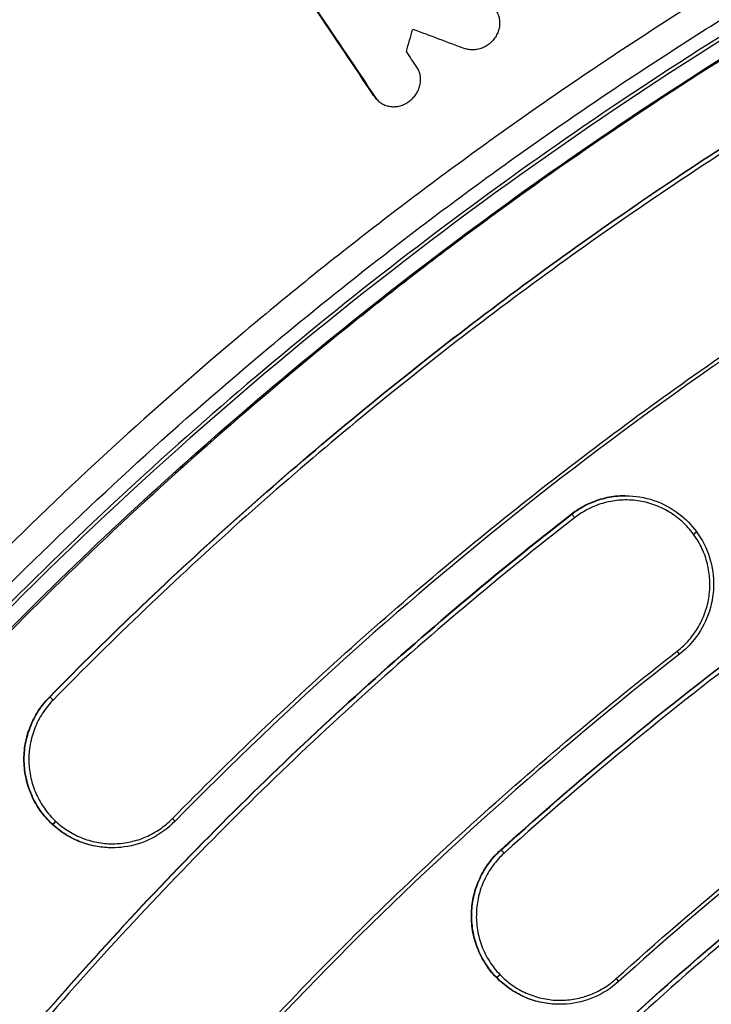
# Model space of a CAD drawing. Units: millimetres. Extents: x -2859 to 2783, y -2821 to 2821.
# Drawn here: x -378 to -294, y 302 to 421 of the extents above; entities that cross this region are included whole.
import ezdxf

# ---------------------------------------------------------------- set-up
doc = ezdxf.new("R2010")
doc.units = ezdxf.units.MM
doc.header["$LTSCALE"] = 20
doc.linetypes.add('HIDDEN', pattern=[9.525, 6.35, -3.175])
for name, color, linetype in [('2d', 230, 'Continuous'), ('EN-Free_Space_Hatch', 10, 'Continuous'), ('EN-SafetyZone', 93, 'HIDDEN')]:
    doc.layers.add(name, color=color, linetype=linetype)

msp = doc.modelspace()

# ---------------------------------------------------------------- hatches: boundary and pattern name
at = {"layer": 'EN-Free_Space_Hatch'}
h = msp.add_hatch(dxfattribs=at)
h.set_pattern_fill('ANSI31', color=256, scale=100)
h.paths.add_polyline_path([(-2858.71, -0.23, 1), (2783.32, -0.23, 1)])
h.paths.add_polyline_path([(582.93, 0.37, -1), (-651, 0.37, -1)], flags=16)

# ---------------------------------------------------------------- linework, layer by layer
at = {"layer": '2d'}
for p, q in [((-334.63, 411.86), (-334.84, 412.08)), ((-334.43, 411.59), (-334.63, 411.82)), ((-310.81, 361.24), (-310.77, 361.24)), ((-295.62, 359.13), (-295.61, 359.11)), ((-374.21, 339.05), (-374.17, 339.05)), ((-373.87, 323.61), (-373.83, 323.61)), ((-373.86, 323.6), (-373.82, 323.6)), ((-366.63, 320.76), (-366.61, 320.76)), ((-319.41, 320.49), (-319.36, 320.49)), ((-319.96, 305.04), (-319.91, 305.04)), ((-319.94, 305.03), (-319.9, 305.03))]:
    msp.add_line(p, q, dxfattribs=at)
for centre, major_axis, ratio, start_param, end_param in [((-31.85, 0.37), (0, 617.02), 0.996196, 0.318853, 1.765993), ((-28.91, 0.37), (0, 564.25), 0.996196, 0.324105, 1.760741), ((-310.46, 360.84), (-0.307, 0.395), 0.068888, 4.627742, 6.229621), ((-296.03, 358.83), (0.404, 0.295), 0.082742, -1.500321, 0), ((-298, 344.64), (-0.307, 0.395), 0.068918, 3.141593, 4.627522), ((-373.81, 338.7), (-0.357, 0.35), 0.061165, 4.618823, 6.220962), ((-319.55, 305.39), (0.36, 0.347), 0.0922, 3.204464, 4.774989), ((-319.54, 305.37), (0.36, 0.347), 0.0922, 3.204464, 4.774989)]:
    msp.add_ellipse(centre, major_axis=major_axis, ratio=ratio, start_param=start_param, end_param=end_param, dxfattribs=at)
at = {"layer": '2d', "extrusion": (0, 0, -1)}
for centre, major_axis, ratio, start_param, end_param in [((-296.02, 358.81), (0.404, 0.295), 0.082742, 0, 1.500321), ((-373.49, 323.98), (0.34, 0.366), 0.095029, 1.511829, 3.082221), ((-373.48, 323.97), (0.34, 0.366), 0.095029, 1.51183, 3.082221), ((-359.33, 324.31), (-0.357, 0.35), 0.061145, 1.663989, 3.141593), ((-319.03, 320.12), (-0.335, 0.371), 0.064889, 0.058494, 1.660641), ((-305.42, 304.89), (-0.335, 0.371), 0.064933, 1.661451, 3.141593)]:
    msp.add_ellipse(centre, major_axis=major_axis, ratio=ratio, start_param=start_param, end_param=end_param, dxfattribs=at)
at = {"layer": '2d'}
for points, knots in [([(-565.73, 311.87), (-553.94, 332.13), (-540.97, 351.75), (-512.83, 389.5), (-497.58, 407.68), (-465.16, 442.09), (-447.94, 458.38), (-411.81, 488.83), (-392.84, 503.04), (-353.46, 529.13), (-332.99, 541.05), (-290.89, 562.43), (-269.2, 571.92), (-241.22, 582.28), (-235.34, 584.35), (-229.44, 586.34)], [0, 0, 0, 0, 7.039955, 7.039955, 14.144146, 14.144146, 21.246964, 21.246964, 28.350696, 28.350696, 35.454595, 35.454595, 42.5577, 42.5577, 44.434213, 44.434213, 44.434213, 44.434213]), ([(-565.66, 311.87), (-556.3, 327.96), (-546.28, 343.53), (-524.94, 373.63), (-513.62, 388.17), (-489.69, 416.22), (-477.08, 429.74), (-460.49, 445.98), (-457.13, 449.19), (-450.35, 455.54), (-443.49, 461.81), (-436.5, 467.93), (-429.43, 473.96), (-425.86, 476.94), (-415.07, 485.75), (-407.74, 491.46), (-396.56, 499.77), (-392.8, 502.5), (-385.22, 507.86), (-381.41, 510.5), (-362.24, 523.44), (-346.52, 533.05), (-314.34, 550.8), (-297.88, 558.94), (-264.2, 573.76), (-246.99, 580.43), (-229.39, 586.34)], [0, 0, 0, 0, 0.0553507, 0.0553507, 0.1107014, 0.1107014, 0.1660522, 0.1660522, 0.1798899, 0.1798899, 0.1937275, 0.2075652, 0.2075652, 0.2214029, 0.2214029, 0.2490783, 0.2490783, 0.2629159, 0.2629159, 0.2767536, 0.2767536, 0.3321043, 0.3321043, 0.3874551, 0.3874551, 0.4428058, 0.4428058, 0.4428058, 0.4428058]), ([(-455.03, 248.15), (-454.69, 248.73), (-454.01, 249.9), (-452.98, 251.65), (-451.94, 253.39), (-451.25, 254.54), (-450.63, 255.56), (-450.09, 256.46), (-449.27, 257.81), (-448.44, 259.15), (-444.31, 265.82), (-436.63, 277.62), (-424.92, 294.1), (-412.6, 310), (-395.39, 330.45), (-372.41, 354.57), (-342.59, 381.17), (-310.56, 405.37), (-276.33, 427.05), (-239.9, 446.09), (-214.11, 456.9), (-200.79, 461.8), (-200.73, 461.83), (-200.63, 461.86), (-200.54, 461.9), (-200.09, 462.07), (-199.3, 462.39), (-198.22, 462.93), (-197.19, 463.53), (-195.88, 464.44), (-194.41, 465.75), (-193.2, 467.27), (-192.38, 468.59), (-191.85, 469.62), (-191.4, 470.69), (-191.02, 471.78), (-190.72, 472.89), (-190.47, 474.02), (-190.29, 475.15), (-190.2, 475.92), (-189.9, 479.2), (-189.51, 483.45), (-189.11, 487.74), (-188.99, 489.09)], [0, 0, 0, 0, 0.0020109, 0.0040219, 0.0060328, 0.0080437, 0.0080437, 0.0096012, 0.0111587, 0.0127162, 0.0142737, 0.0346122, 0.0549508, 0.0752893, 0.0956279, 0.1363049, 0.176982, 0.2176591, 0.2583362, 0.2990133, 0.3396903, 0.3396903, 0.3397938, 0.3398973, 0.3400008, 0.3401044, 0.3412786, 0.3424529, 0.3436272, 0.3448015, 0.34715, 0.3494986, 0.3506729, 0.3518471, 0.3530214, 0.3541957, 0.35537, 0.3565442, 0.3577185, 0.3588928, 0.3588928, 0.3677449, 0.3718234, 0.3718234, 0.3718234, 0.3718234]), ([(-203.26, 468.97), (-210, 466.48), (-216.68, 463.84), (-226.62, 459.67), (-229.92, 458.24), (-236.48, 455.32), (-239.75, 453.82), (-249.5, 449.22), (-255.93, 446.01), (-268.65, 439.32), (-274.94, 435.83), (-287.35, 428.59), (-293.47, 424.84), (-302.54, 419.01), (-305.54, 417.04), (-311.51, 413.02), (-314.47, 410.98), (-323.28, 404.76), (-329.06, 400.49), (-337.59, 393.9), (-340.41, 391.68), (-346, 387.16), (-348.77, 384.87), (-362.51, 373.27), (-373.02, 363.58), (-393.12, 343.41), (-402.7, 332.93), (-420.93, 311.19), (-429.59, 299.94), (-445.97, 276.63), (-453.7, 264.58), (-460.94, 252.12)], [0, 0, 0, 0, 0.0216346, 0.0216346, 0.0324519, 0.0324519, 0.0432692, 0.0432692, 0.0649038, 0.0649038, 0.0865384, 0.0865384, 0.108173, 0.108173, 0.1189903, 0.1189903, 0.1298076, 0.1298076, 0.1514422, 0.1514422, 0.1622595, 0.1622595, 0.1730768, 0.1730768, 0.216346, 0.216346, 0.2596152, 0.2596152, 0.3028844, 0.3028844, 0.3461536, 0.3461536, 0.3461536, 0.3461536]), ([(-458.14, 250.33), (-456.34, 253.42), (-454.51, 256.5), (-450.79, 262.58), (-448.91, 265.6), (-443.15, 274.59), (-439.19, 280.47), (-426.98, 297.84), (-418.38, 309.03), (-400.27, 330.62), (-390.75, 341.02), (-370.8, 361.04), (-360.36, 370.66), (-343.99, 384.48), (-338.44, 388.96), (-327.15, 397.68), (-321.41, 401.92), (-312.67, 408.09), (-309.73, 410.11), (-303.81, 414.1), (-300.83, 416.06), (-291.83, 421.84), (-285.75, 425.57), (-273.43, 432.75), (-267.19, 436.21), (-254.56, 442.85), (-248.18, 446.03), (-238.5, 450.6), (-235.26, 452.09), (-228.75, 454.99), (-225.47, 456.41), (-215.61, 460.55), (-208.98, 463.17), (-202.29, 465.64)], [0, 0, 0, 0, 0.0107364, 0.0107364, 0.0214729, 0.0214729, 0.0429457, 0.0429457, 0.0858914, 0.0858914, 0.1288371, 0.1288371, 0.1717828, 0.1717828, 0.1932557, 0.1932557, 0.2147285, 0.2147285, 0.225465, 0.225465, 0.2362014, 0.2362014, 0.2576742, 0.2576742, 0.2791471, 0.2791471, 0.3006199, 0.3006199, 0.3113564, 0.3113564, 0.3220928, 0.3220928, 0.3435657, 0.3435657, 0.3435657, 0.3435657]), ([(-201.88, 463.93), (-205.37, 462.64), (-208.84, 461.31), (-215.74, 458.58), (-219.18, 457.17), (-229.44, 452.84), (-236.22, 449.8), (-256.33, 440.21), (-269.46, 433.2), (-307.79, 410.45), (-331.98, 392.96), (-376.82, 353.88), (-397.48, 332.3), (-425.31, 297.39), (-434.06, 285.34), (-446.34, 266.69), (-450.3, 260.39), (-455.02, 252.47), (-455.92, 250.94), (-456.81, 249.41)], [0, 0, 0, 0, 0.032813, 0.032813, 0.065625, 0.065625, 0.13125, 0.13125, 0.2625, 0.2625, 0.525, 0.525, 0.7875, 0.7875, 0.91875, 0.91875, 0.984375, 0.984375, 1, 1, 1, 1]), ([(-201.85, 463.46), (-220.98, 456.39), (-239.71, 448.1), (-276.54, 428.98), (-294.67, 418.02), (-329.31, 393.92), (-345.89, 380.72), (-377.17, 352.35), (-391.93, 337.12), (-419.33, 304.95), (-432.02, 287.94), (-448.05, 263.31), (-452.37, 256.29), (-456.51, 249.16)], [0, 0, 0, 0, 6.139954, 6.139954, 12.486551, 12.486551, 18.834079, 18.834079, 25.181809, 25.181809, 31.532062, 31.532062, 34.006503, 34.006503, 34.006503, 34.006503]), ([(-200.14, 461.93), (-200.33, 461.86), (-200.53, 461.79), (-200.93, 461.64), (-201.52, 461.42), (-202.91, 460.91), (-204.1, 460.46), (-206.47, 459.56), (-208.05, 458.95), (-212.78, 457.1), (-215.91, 455.84), (-225.29, 451.95), (-231.48, 449.22), (-243.75, 443.52), (-249.83, 440.54), (-261.86, 434.33), (-267.81, 431.1), (-279.56, 424.39), (-285.38, 420.92), (-296.84, 413.73), (-302.5, 410.03), (-313.65, 402.38), (-319.14, 398.44), (-327.27, 392.36), (-329.96, 390.3), (-335.3, 386.13), (-337.94, 384.02), (-345.82, 377.6), (-350.98, 373.21), (-361.11, 364.22), (-366.09, 359.62), (-375.84, 350.22), (-380.62, 345.42), (-389.98, 335.62), (-394.56, 330.62), (-403.51, 320.44), (-407.88, 315.26), (-416.4, 304.71), (-420.55, 299.35), (-432.66, 283.02), (-440.29, 271.79), (-447.45, 260.27)], [0, 0, 0, 0, 0.0006365, 0.0006365, 0.001273, 0.0025461, 0.0050922, 0.0050922, 0.0101844, 0.0101844, 0.0203688, 0.0203688, 0.0407375, 0.0407375, 0.0611063, 0.0611063, 0.081475, 0.081475, 0.1018438, 0.1018438, 0.1222126, 0.1222126, 0.1425813, 0.1425813, 0.1527657, 0.1527657, 0.1629501, 0.1629501, 0.1833189, 0.1833189, 0.2036876, 0.2036876, 0.2240564, 0.2240564, 0.2444251, 0.2444251, 0.2647939, 0.2647939, 0.2851627, 0.2851627, 0.3259002, 0.3259002, 0.3259002, 0.3259002]), ([(-321.17, 423.33), (-320.99, 423.26), (-320.83, 423.18), (-320.53, 422.97), (-320.38, 422.86), (-320.13, 422.59), (-320.02, 422.45), (-319.82, 422.14), (-319.74, 421.97), (-319.62, 421.62), (-319.57, 421.44), (-319.52, 421.07), (-319.52, 420.87), (-319.54, 420.49), (-319.57, 420.3), (-319.67, 419.91), (-319.74, 419.73), (-319.91, 419.37), (-320.01, 419.19), (-320.25, 418.86), (-320.38, 418.71), (-320.67, 418.42), (-320.83, 418.29), (-321.17, 418.07), (-321.34, 417.97), (-321.71, 417.8), (-321.9, 417.74), (-322.28, 417.65), (-322.48, 417.62), (-322.87, 417.6), (-323.06, 417.61), (-323.43, 417.67), (-323.61, 417.72), (-323.79, 417.78)], [0.001047421, 0.001047421, 0.001047421, 0.001047421, 0.001654306, 0.001654306, 0.002261192, 0.002261192, 0.002868078, 0.002868078, 0.003474963, 0.003474963, 0.004081849, 0.004081849, 0.004688735, 0.004688735, 0.00529562, 0.00529562, 0.005902506, 0.005902506, 0.006509391, 0.006509391, 0.007116277, 0.007116277, 0.007723163, 0.007723163, 0.008330048, 0.008330048, 0.008936934, 0.008936934, 0.00954382, 0.00954382, 0.010150705, 0.010150705, 0.010757591, 0.010757591, 0.010757591, 0.010757591]), ([(-374.21, 339.05), (-366.85, 346.55), (-359.27, 353.78), (-343.7, 367.69), (-335.71, 374.38), (-319.3, 387.22), (-310.89, 393.38), (-293.66, 405.15), (-284.83, 410.77), (-275.79, 416.11)], [0, 0, 0, 0, 0.0313235, 0.0313235, 0.062647, 0.062647, 0.0939705, 0.0939705, 0.125294, 0.125294, 0.125294, 0.125294]), ([(-374.17, 339.05), (-366.81, 346.55), (-359.23, 353.78), (-343.66, 367.69), (-335.66, 374.38), (-319.26, 387.22), (-310.85, 393.38), (-293.62, 405.15), (-284.79, 410.77), (-275.75, 416.11)], [0, 0, 0, 0, 0.0313235, 0.0313235, 0.062647, 0.062647, 0.0939705, 0.0939705, 0.125294, 0.125294, 0.125294, 0.125294]), ([(-275.45, 415.67), (-284.48, 410.33), (-293.29, 404.72), (-310.51, 392.96), (-318.91, 386.81), (-335.3, 373.98), (-343.28, 367.3), (-358.84, 353.4), (-366.4, 346.18), (-373.76, 338.69)], [0, 0, 0, 0, 0.03129, 0.03129, 0.06258, 0.06258, 0.09387, 0.09387, 0.12516, 0.12516, 0.12516, 0.12516]), ([(-334.63, 411.86), (-334.53, 411.7), (-334.41, 411.56), (-334.15, 411.31), (-334, 411.2), (-333.68, 411), (-333.51, 410.92), (-333.16, 410.8), (-332.97, 410.76), (-332.59, 410.71), (-332.4, 410.7), (-332.01, 410.73), (-331.82, 410.76), (-331.43, 410.87), (-331.25, 410.94), (-330.88, 411.11), (-330.7, 411.21), (-330.37, 411.45), (-330.22, 411.59), (-329.93, 411.88), (-329.8, 412.04), (-329.57, 412.38), (-329.47, 412.56), (-329.31, 412.93), (-329.25, 413.12), (-329.16, 413.5), (-329.13, 413.7), (-329.12, 414.09), (-329.13, 414.28), (-329.2, 414.65), (-329.25, 414.84), (-329.38, 415.18), (-329.47, 415.35), (-329.57, 415.5)], [0.0008951, 0.0008951, 0.0008951, 0.0008951, 0.001506681, 0.001506681, 0.002118262, 0.002118262, 0.002729843, 0.002729843, 0.003341424, 0.003341424, 0.003953005, 0.003953005, 0.004564586, 0.004564586, 0.005176167, 0.005176167, 0.005787747, 0.005787747, 0.006399328, 0.006399328, 0.007010909, 0.007010909, 0.00762249, 0.00762249, 0.008234071, 0.008234071, 0.008845652, 0.008845652, 0.009457233, 0.009457233, 0.010068814, 0.010068814, 0.010680395, 0.010680395, 0.010680395, 0.010680395]), ([(-319.41, 320.49), (-309.03, 329.88), (-298.29, 338.68), (-276.09, 355.15), (-264.63, 362.82), (-241.01, 377.04), (-228.84, 383.59), (-210.06, 392.55), (-203.7, 395.4), (-190.81, 400.8), (-184.3, 403.33), (-177.74, 405.71)], [0, 0, 0, 0, 0.0414603, 0.0414603, 0.0829205, 0.0829205, 0.1243808, 0.1243808, 0.1451109, 0.1451109, 0.165841, 0.165841, 0.165841, 0.165841]), ([(-319.36, 320.49), (-308.99, 329.88), (-298.25, 338.68), (-276.05, 355.15), (-264.59, 362.82), (-240.97, 377.04), (-228.8, 383.59), (-210.01, 392.55), (-203.66, 395.4), (-190.77, 400.8), (-184.26, 403.33), (-177.69, 405.71)], [0, 0, 0, 0, 0.0414603, 0.0414603, 0.0829205, 0.0829205, 0.1243808, 0.1243808, 0.1451109, 0.1451109, 0.165841, 0.165841, 0.165841, 0.165841]), ([(-177.48, 405.23), (-184.04, 402.85), (-190.54, 400.32), (-203.41, 394.93), (-209.76, 392.09), (-228.52, 383.13), (-240.67, 376.59), (-264.27, 362.39), (-275.71, 354.73), (-297.88, 338.27), (-308.61, 329.49), (-318.98, 320.11)], [0, 0, 0, 0, 0.0209969, 0.0209969, 0.0419938, 0.0419938, 0.0839877, 0.0839877, 0.1259815, 0.1259815, 0.1679754, 0.1679754, 0.1679754, 0.1679754]), ([(-359.27, 324.3), (-352.23, 331.47), (-344.98, 338.38), (-330.09, 351.69), (-322.44, 358.09), (-306.75, 370.37), (-298.71, 376.26), (-282.23, 387.52), (-273.79, 392.89), (-265.14, 398)], [0, 0, 0, 0, 0.0299588, 0.0299588, 0.0599177, 0.0599177, 0.0898765, 0.0898765, 0.1198354, 0.1198354, 0.1198354, 0.1198354]), ([(-264.94, 397.58), (-282.35, 387.29), (-299.12, 375.82), (-330.48, 351.16), (-345.19, 337.99), (-358.97, 323.96)], [0, 0, 0, 0, 6.085575, 6.085575, 11.996382, 11.996382, 11.996382, 11.996382]), ([(-305.36, 304.88), (-300.43, 309.35), (-295.39, 313.69), (-285.1, 322.12), (-279.87, 326.19), (-263.95, 337.99), (-253.02, 345.3), (-230.54, 358.81), (-218.99, 365.01), (-201.2, 373.49), (-195.19, 376.18), (-186.06, 380), (-183, 381.24), (-176.83, 383.65), (-173.73, 384.81), (-170.6, 385.94)], [0, 0, 0, 0, 0.0199968, 0.0199968, 0.0399935, 0.0399935, 0.079987, 0.079987, 0.1199805, 0.1199805, 0.1399773, 0.1399773, 0.1499757, 0.1499757, 0.159974, 0.159974, 0.159974, 0.159974]), ([(-170.48, 385.49), (-188.37, 379.01), (-205.86, 371.25), (-239.65, 353.31), (-256.03, 343.07), (-283.21, 323.28), (-294.41, 314.18), (-305.08, 304.52)], [0, 0, 0, 0, 5.729038, 5.729038, 11.511547, 11.511547, 15.83903, 15.83903, 15.83903, 15.83903]), ([(-304.26, 363.49), (-304.47, 363.49), (-304.69, 363.48), (-305.26, 363.45), (-305.62, 363.41), (-306.32, 363.3), (-307.01, 363.15), (-307.68, 362.93), (-308.35, 362.68), (-308.68, 362.54), (-309.64, 362.06), (-310.24, 361.68), (-310.81, 361.24)], [0.010002957, 0.010002957, 0.010002957, 0.010002957, 0.010650042, 0.010650042, 0.011715046, 0.011715046, 0.01278005, 0.013845054, 0.013845054, 0.014910058, 0.014910058, 0.017040067, 0.017040067, 0.017040067, 0.017040067]), ([(-310.77, 361.24), (-310.2, 361.68), (-309.6, 362.06), (-308.64, 362.54), (-308.31, 362.68), (-307.64, 362.93), (-306.97, 363.15), (-306.27, 363.3), (-305.57, 363.41), (-305.22, 363.45), (-304.65, 363.48), (-304.43, 363.49), (-304.21, 363.49)], [0, 0, 0, 0, 0.002144457, 0.002144457, 0.003216686, 0.003216686, 0.004288915, 0.005361143, 0.005361143, 0.006433372, 0.006433372, 0.00708496, 0.00708496, 0.00708496, 0.00708496]), ([(-304.21, 363.49), (-303.06, 363.49), (-301.9, 363.3), (-299.71, 362.56), (-298.66, 362), (-296.94, 360.68), (-296.22, 359.94), (-295.62, 359.13)], [0, 0, 0, 0, 0.346984, 0.346984, 0.695986, 0.695986, 1.000397, 1.000397, 1.000397, 1.000397]), ([(-295.97, 358.82), (-296.38, 359.37), (-296.83, 359.87), (-297.58, 360.55), (-297.84, 360.77), (-298.38, 361.18), (-298.67, 361.37), (-299.54, 361.89), (-300.15, 362.17), (-301.1, 362.51), (-301.43, 362.61), (-302.09, 362.77), (-302.42, 362.83), (-303.43, 362.97), (-304.1, 363), (-305.12, 362.94), (-305.46, 362.9), (-306.12, 362.79), (-306.78, 362.65), (-307.43, 362.44), (-308.06, 362.2), (-308.38, 362.07), (-309.29, 361.61), (-309.87, 361.25), (-310.41, 360.83)], [0, 0, 0, 0, 0.00203082, 0.00203082, 0.00304622, 0.00304622, 0.00406163, 0.00406163, 0.00609245, 0.00609245, 0.00710785, 0.00710785, 0.00812326, 0.00812326, 0.01015408, 0.01015408, 0.01116949, 0.01116949, 0.01218489, 0.0132003, 0.0132003, 0.01421571, 0.01421571, 0.01624652, 0.01624652, 0.01624652, 0.01624652]), ([(-310.81, 361.24), (-319.88, 354.17), (-328.64, 346.8), (-345.53, 331.47), (-353.67, 323.51), (-369.33, 306.99), (-376.85, 298.44), (-391.27, 280.75), (-398.18, 271.61), (-404.76, 262.16)], [0, 0, 0, 0, 0.0341967, 0.0341967, 0.0683933, 0.0683933, 0.10259, 0.10259, 0.1367866, 0.1367866, 0.1367866, 0.1367866]), ([(-404.72, 262.16), (-398.13, 271.61), (-391.23, 280.75), (-376.81, 298.44), (-369.29, 306.99), (-353.63, 323.51), (-345.49, 331.47), (-328.6, 346.8), (-319.84, 354.17), (-310.77, 361.24)], [0, 0, 0, 0, 0.0341967, 0.0341967, 0.0683933, 0.0683933, 0.10259, 0.10259, 0.1367866, 0.1367866, 0.1367866, 0.1367866]), ([(-310.41, 360.83), (-319.47, 353.77), (-328.22, 346.41), (-345.09, 331.1), (-353.22, 323.14), (-368.86, 306.65), (-376.38, 298.11), (-390.78, 280.43), (-397.68, 271.3), (-404.25, 261.86)], [0, 0, 0, 0, 0.0341581, 0.0341581, 0.0683162, 0.0683162, 0.1024743, 0.1024743, 0.1366323, 0.1366323, 0.1366323, 0.1366323]), ([(-297.95, 344.63), (-297.42, 345.04), (-296.95, 345.49), (-296.3, 346.23), (-296.1, 346.49), (-295.71, 347.03), (-295.53, 347.31), (-295.04, 348.17), (-294.76, 348.77), (-294.33, 350.01), (-294.18, 350.66), (-294, 351.97), (-293.97, 352.62), (-294.02, 353.61), (-294.05, 353.94), (-294.15, 354.6), (-294.21, 354.92), (-294.45, 355.87), (-294.67, 356.49), (-295.23, 357.7), (-295.57, 358.27), (-295.96, 358.8)], [0, 0, 0, 0, 0.0019693, 0.0019693, 0.00295395, 0.00295395, 0.0039386, 0.0039386, 0.0059079, 0.0059079, 0.0078772, 0.0078772, 0.00984649, 0.00984649, 0.01083114, 0.01083114, 0.01181579, 0.01181579, 0.01378509, 0.01378509, 0.01575439, 0.01575439, 0.01575439, 0.01575439]), ([(-295.61, 359.11), (-294.92, 358.17), (-294.38, 357.09), (-293.68, 354.87), (-293.52, 353.69), (-293.57, 351.36), (-293.79, 350.18), (-294.58, 347.99), (-295.16, 346.95), (-296.41, 345.37), (-297.02, 344.77), (-297.69, 344.25)], [0, 0, 0, 0, 0.351676, 0.351676, 0.700809, 0.700809, 1.05048, 1.05048, 1.399732, 1.399732, 1.654339, 1.654339, 1.654339, 1.654339]), ([(-387.58, 250.11), (-381.3, 259.13), (-374.71, 267.85), (-360.95, 284.73), (-353.77, 292.88), (-338.84, 308.64), (-331.07, 316.23), (-314.96, 330.86), (-306.6, 337.89), (-297.95, 344.63)], [0, 0, 0, 0, 0.032623, 0.032623, 0.065246, 0.065246, 0.097869, 0.097869, 0.130492, 0.130492, 0.130492, 0.130492]), ([(-297.69, 344.25), (-313.21, 332.17), (-327.94, 318.99), (-355.54, 290.71), (-368.45, 275.53), (-382.61, 256.35), (-384.94, 253.11), (-387.22, 249.84)], [0, 0, 0, 0, 5.914689, 5.914689, 11.875922, 11.875922, 13.074651, 13.074651, 13.074651, 13.074651]), ([(-359.41, 237.43), (-351.74, 248.09), (-343.63, 258.3), (-326.52, 277.81), (-317.53, 287.11), (-298.68, 304.85), (-288.82, 313.27), (-273.37, 325.23), (-268.11, 329.1), (-257.36, 336.61), (-251.9, 340.24), (-246.35, 343.73)], [0, 0, 0, 0, 0.0388854, 0.0388854, 0.0777709, 0.0777709, 0.1166563, 0.1166563, 0.136099, 0.136099, 0.1555417, 0.1555417, 0.1555417, 0.1555417]), ([(-359.37, 237.43), (-351.7, 248.09), (-343.58, 258.3), (-326.48, 277.81), (-317.49, 287.11), (-298.64, 304.85), (-288.78, 313.27), (-273.33, 325.23), (-268.07, 329.1), (-257.32, 336.61), (-251.86, 340.24), (-246.3, 343.73)], [0, 0, 0, 0, 0.0388854, 0.0388854, 0.0777709, 0.0777709, 0.1166563, 0.1166563, 0.136099, 0.136099, 0.1555417, 0.1555417, 0.1555417, 0.1555417]), ([(-245.99, 343.29), (-251.53, 339.8), (-256.99, 336.19), (-267.72, 328.68), (-272.98, 324.81), (-288.41, 312.87), (-298.25, 304.46), (-317.08, 286.75), (-326.06, 277.45), (-343.14, 257.97), (-351.25, 247.78), (-358.91, 237.13)], [0, 0, 0, 0, 0.0196917, 0.0196917, 0.0393834, 0.0393834, 0.0787668, 0.0787668, 0.1181501, 0.1181501, 0.1575335, 0.1575335, 0.1575335, 0.1575335]), ([(-373.87, 323.61), (-374.4, 324.11), (-374.87, 324.64), (-375.49, 325.51), (-375.69, 325.81), (-376.05, 326.43), (-376.21, 326.76), (-376.65, 327.74), (-376.88, 328.41), (-377.11, 329.46), (-377.18, 329.82), (-377.26, 330.53), (-377.29, 330.89), (-377.31, 331.96), (-377.26, 332.68), (-377.07, 333.74), (-376.99, 334.1), (-376.79, 334.79), (-376.68, 335.12), (-376.41, 335.79), (-376.27, 336.11), (-375.94, 336.75), (-375.76, 337.07), (-375.17, 337.97), (-374.72, 338.53), (-374.21, 339.05)], [0, 0, 0, 0, 0.00214252, 0.00214252, 0.00321378, 0.00321378, 0.00428504, 0.00428504, 0.00642756, 0.00642756, 0.00749882, 0.00749882, 0.00857007, 0.00857007, 0.01071259, 0.01071259, 0.01178385, 0.01178385, 0.01285511, 0.01285511, 0.01392637, 0.01392637, 0.01499763, 0.01499763, 0.01714015, 0.01714015, 0.01714015, 0.01714015]), ([(-373.83, 323.61), (-374.36, 324.11), (-374.83, 324.64), (-375.45, 325.51), (-375.64, 325.81), (-376, 326.43), (-376.17, 326.76), (-376.61, 327.74), (-376.83, 328.41), (-377.07, 329.46), (-377.13, 329.82), (-377.22, 330.53), (-377.25, 330.89), (-377.27, 331.96), (-377.22, 332.68), (-377.03, 333.74), (-376.94, 334.1), (-376.75, 334.79), (-376.63, 335.12), (-376.37, 335.79), (-376.22, 336.11), (-375.9, 336.75), (-375.71, 337.07), (-375.13, 337.97), (-374.68, 338.53), (-374.17, 339.05)], [0, 0, 0, 0, 0.00214247, 0.00214247, 0.00321371, 0.00321371, 0.00428494, 0.00428494, 0.00642741, 0.00642741, 0.00749865, 0.00749865, 0.00856988, 0.00856988, 0.01071235, 0.01071235, 0.01178359, 0.01178359, 0.01285482, 0.01285482, 0.01392606, 0.01392606, 0.01499729, 0.01499729, 0.01713976, 0.01713976, 0.01713976, 0.01713976]), ([(-373.76, 338.69), (-374.24, 338.2), (-374.67, 337.66), (-375.23, 336.8), (-375.41, 336.5), (-375.72, 335.89), (-375.86, 335.58), (-376.23, 334.63), (-376.42, 333.97), (-376.66, 332.61), (-376.72, 331.93), (-376.69, 330.91), (-376.67, 330.57), (-376.59, 329.89), (-376.53, 329.55), (-376.3, 328.55), (-376.09, 327.9), (-375.67, 326.97), (-375.51, 326.66), (-375.17, 326.06), (-374.98, 325.78), (-374.39, 324.95), (-373.94, 324.44), (-373.44, 323.97)], [0, 0, 0, 0, 0.00205543, 0.00205543, 0.00308315, 0.00308315, 0.00411087, 0.00411087, 0.0061663, 0.0061663, 0.00822174, 0.00822174, 0.00924945, 0.00924945, 0.01027717, 0.01027717, 0.0123326, 0.0123326, 0.01336032, 0.01336032, 0.01438804, 0.01438804, 0.01644347, 0.01644347, 0.01644347, 0.01644347]), ([(-342.4, 225.13), (-335.16, 235.21), (-327.44, 244.92), (-315.17, 258.91), (-310.98, 263.46), (-302.4, 272.33), (-298.02, 276.65), (-284.58, 289.27), (-275.24, 297.23), (-255.8, 312.26), (-245.7, 319.32), (-235.21, 325.91)], [0, 0, 0, 0, 0.0372423, 0.0372423, 0.0558634, 0.0558634, 0.0744845, 0.0744845, 0.1117268, 0.1117268, 0.1489691, 0.1489691, 0.1489691, 0.1489691]), ([(-234.99, 325.51), (-250.63, 315.67), (-265.6, 304.67), (-293.82, 280.59), (-307.14, 267.43), (-327.39, 244.26), (-334.96, 234.72), (-342.05, 224.85)], [0, 0, 0, 0, 5.557164, 5.557164, 11.154574, 11.154574, 14.805034, 14.805034, 14.805034, 14.805034]), ([(-373.42, 323.96), (-372.94, 323.51), (-372.42, 323.11), (-371.3, 322.42), (-370.72, 322.13), (-369.81, 321.79), (-369.5, 321.69), (-368.87, 321.52), (-368.54, 321.44), (-367.58, 321.28), (-366.93, 321.23), (-365.63, 321.27), (-364.97, 321.35), (-363.7, 321.63), (-363.08, 321.83), (-362.18, 322.22), (-361.89, 322.36), (-361.31, 322.68), (-361.04, 322.85), (-360.23, 323.41), (-359.73, 323.83), (-359.27, 324.3)], [0, 0, 0, 0, 0.0019768, 0.0019768, 0.0039536, 0.0039536, 0.004942, 0.004942, 0.0059304, 0.0059304, 0.0079072, 0.0079072, 0.009884, 0.009884, 0.0118608, 0.0118608, 0.0128492, 0.0128492, 0.01383759, 0.01383759, 0.01581439, 0.01581439, 0.01581439, 0.01581439]), ([(-358.97, 323.96), (-359.79, 323.12), (-360.76, 322.42), (-362.83, 321.37), (-363.97, 321.02), (-365.6, 320.79), (-366.09, 320.76), (-366.58, 320.76)], [0, 0, 0, 0, 0.3513179, 0.3513179, 0.7000406, 0.7000406, 0.8482308, 0.8482308, 0.8482308, 0.8482308]), ([(-366.63, 320.76), (-367.22, 320.76), (-367.81, 320.81), (-368.74, 320.96), (-369.08, 321.04), (-369.74, 321.22), (-370.07, 321.32), (-371.02, 321.69), (-371.63, 321.99), (-372.81, 322.71), (-373.35, 323.13), (-373.86, 323.6)], [0.008471099, 0.008471099, 0.008471099, 0.008471099, 0.01026527, 0.01026527, 0.011291796, 0.011291796, 0.012318323, 0.012318323, 0.014371377, 0.014371377, 0.016424431, 0.016424431, 0.016424431, 0.016424431]), ([(-366.58, 320.76), (-367.18, 320.76), (-367.77, 320.81), (-368.7, 320.96), (-369.04, 321.04), (-369.7, 321.22), (-370.02, 321.32), (-370.98, 321.69), (-371.59, 321.99), (-372.76, 322.71), (-373.31, 323.13), (-373.82, 323.6)], [0.008472873, 0.008472873, 0.008472873, 0.008472873, 0.01026505, 0.01026505, 0.011291555, 0.011291555, 0.01231806, 0.01231806, 0.01437107, 0.01437107, 0.016424079, 0.016424079, 0.016424079, 0.016424079]), ([(-319.96, 305.04), (-320.46, 305.56), (-320.9, 306.12), (-321.47, 307.03), (-321.65, 307.34), (-321.97, 307.98), (-322.12, 308.31), (-322.5, 309.32), (-322.69, 310.01), (-322.87, 311.07), (-322.91, 311.44), (-322.95, 312.16), (-322.96, 312.52), (-322.92, 313.59), (-322.83, 314.3), (-322.49, 315.71), (-322.25, 316.39), (-321.8, 317.36), (-321.63, 317.68), (-321.27, 318.3), (-321.07, 318.6), (-320.43, 319.48), (-319.94, 320.01), (-319.41, 320.49)], [0, 0, 0, 0, 0.00214686, 0.00214686, 0.00322028, 0.00322028, 0.00429371, 0.00429371, 0.00644057, 0.00644057, 0.00751399, 0.00751399, 0.00858742, 0.00858742, 0.01073428, 0.01073428, 0.01288113, 0.01288113, 0.01395456, 0.01395456, 0.01502799, 0.01502799, 0.01717484, 0.01717484, 0.01717484, 0.01717484]), ([(-319.91, 305.04), (-320.41, 305.56), (-320.85, 306.12), (-321.43, 307.03), (-321.6, 307.34), (-321.93, 307.98), (-322.07, 308.31), (-322.46, 309.32), (-322.65, 310.01), (-322.82, 311.07), (-322.86, 311.44), (-322.91, 312.16), (-322.92, 312.52), (-322.88, 313.59), (-322.78, 314.3), (-322.45, 315.71), (-322.21, 316.39), (-321.76, 317.36), (-321.59, 317.68), (-321.23, 318.3), (-321.02, 318.6), (-320.38, 319.48), (-319.9, 320.01), (-319.36, 320.49)], [0, 0, 0, 0, 0.00214681, 0.00214681, 0.00322021, 0.00322021, 0.00429361, 0.00429361, 0.00644042, 0.00644042, 0.00751382, 0.00751382, 0.00858723, 0.00858723, 0.01073403, 0.01073403, 0.01288084, 0.01288084, 0.01395424, 0.01395424, 0.01502765, 0.01502765, 0.01717445, 0.01717445, 0.01717445, 0.01717445]), ([(-318.98, 320.11), (-319.49, 319.65), (-319.95, 319.14), (-320.56, 318.31), (-320.75, 318.02), (-321.1, 317.43), (-321.26, 317.13), (-321.69, 316.2), (-321.92, 315.55), (-322.24, 314.2), (-322.33, 313.53), (-322.36, 312.5), (-322.36, 312.16), (-322.31, 311.47), (-322.27, 311.13), (-322.11, 310.12), (-321.93, 309.46), (-321.56, 308.5), (-321.42, 308.18), (-321.11, 307.57), (-320.94, 307.27), (-320.4, 306.41), (-319.98, 305.87), (-319.5, 305.38)], [0, 0, 0, 0, 0.00205919, 0.00205919, 0.00308879, 0.00308879, 0.00411839, 0.00411839, 0.00617758, 0.00617758, 0.00823678, 0.00823678, 0.00926637, 0.00926637, 0.01029597, 0.01029597, 0.01235517, 0.01235517, 0.01338476, 0.01338476, 0.01441436, 0.01441436, 0.01647355, 0.01647355, 0.01647355, 0.01647355]), ([(-242.7, 315.43), (-251.78, 309.32), (-260.54, 302.85), (-277.44, 289.21), (-285.57, 282.05), (-301.22, 267.02), (-308.73, 259.17), (-317.72, 248.91), (-319.5, 246.83), (-323.02, 242.64), (-324.76, 240.52), (-329.9, 234.11), (-333.24, 229.77), (-336.48, 225.35)], [0, 0, 0, 0, 0.032587, 0.032587, 0.065174, 0.065174, 0.0977609, 0.0977609, 0.1059077, 0.1059077, 0.1140544, 0.1140544, 0.1303479, 0.1303479, 0.1303479, 0.1303479]), ([(-336.44, 225.35), (-333.2, 229.77), (-329.86, 234.11), (-324.71, 240.52), (-322.97, 242.64), (-319.46, 246.84), (-317.68, 248.91), (-308.69, 259.17), (-301.18, 267.02), (-285.53, 282.04), (-277.4, 289.21), (-260.5, 302.85), (-251.74, 309.32), (-242.66, 315.43)], [0, 0, 0, 0, 0.0164625, 0.0164625, 0.0246938, 0.0246938, 0.0329251, 0.0329251, 0.0658502, 0.0658502, 0.0987753, 0.0987753, 0.1317004, 0.1317004, 0.1317004, 0.1317004]), ([(-242.33, 315), (-251.4, 308.9), (-260.15, 302.43), (-277.02, 288.82), (-285.14, 281.66), (-300.77, 266.66), (-308.27, 258.82), (-317.25, 248.57), (-319.02, 246.5), (-322.54, 242.31), (-324.27, 240.2), (-329.41, 233.8), (-332.74, 229.45), (-335.98, 225.04)], [0, 0, 0, 0, 0.032542, 0.032542, 0.065084, 0.065084, 0.0976261, 0.0976261, 0.1057616, 0.1057616, 0.1138971, 0.1138971, 0.1301681, 0.1301681, 0.1301681, 0.1301681]), ([(-312.28, 301.76), (-312.4, 301.76), (-312.52, 301.76), (-313.32, 301.79), (-313.99, 301.88), (-314.99, 302.11), (-315.32, 302.2), (-315.97, 302.42), (-316.29, 302.54), (-317.22, 302.96), (-317.81, 303.29), (-318.94, 304.08), (-319.46, 304.53), (-319.94, 305.03)], [0.007837466, 0.007837466, 0.007837466, 0.007837466, 0.008195154, 0.008195154, 0.010243942, 0.010243942, 0.011268336, 0.011268336, 0.012292731, 0.012292731, 0.014341519, 0.014341519, 0.016390307, 0.016390307, 0.016390307, 0.016390307]), ([(-312.24, 301.76), (-312.36, 301.76), (-312.48, 301.76), (-313.27, 301.79), (-313.95, 301.88), (-314.95, 302.11), (-315.28, 302.2), (-315.93, 302.42), (-316.25, 302.54), (-317.18, 302.96), (-317.77, 303.29), (-318.9, 304.08), (-319.42, 304.53), (-319.9, 305.03)], [0.007842755, 0.007842755, 0.007842755, 0.007842755, 0.008194965, 0.008194965, 0.010243707, 0.010243707, 0.011268078, 0.011268078, 0.012292448, 0.012292448, 0.01434119, 0.01434119, 0.016389931, 0.016389931, 0.016389931, 0.016389931]), ([(-319.49, 305.36), (-319.03, 304.89), (-318.53, 304.46), (-317.46, 303.71), (-316.89, 303.39), (-316, 302.99), (-315.7, 302.88), (-315.08, 302.67), (-314.77, 302.58), (-313.81, 302.36), (-313.17, 302.28), (-311.87, 302.23), (-311.21, 302.28), (-309.93, 302.48), (-309.31, 302.65), (-308.39, 302.98), (-308.08, 303.11), (-307.49, 303.39), (-307.21, 303.55), (-306.37, 304.05), (-305.85, 304.44), (-305.36, 304.88)], [0, 0, 0, 0, 0.00197301, 0.00197301, 0.00394603, 0.00394603, 0.00493253, 0.00493253, 0.00591904, 0.00591904, 0.00789205, 0.00789205, 0.00986506, 0.00986506, 0.01183808, 0.01183808, 0.01282458, 0.01282458, 0.01381109, 0.01381109, 0.0157841, 0.0157841, 0.0157841, 0.0157841]), ([(-305.08, 304.52), (-305.95, 303.74), (-306.96, 303.09), (-309.09, 302.17), (-310.24, 301.89), (-311.68, 301.77), (-311.96, 301.76), (-312.24, 301.76)], [0, 0, 0, 0, 0.3512807, 0.3512807, 0.6999863, 0.6999863, 0.7850855, 0.7850855, 0.7850855, 0.7850855])]:
    msp.add_open_spline(points, degree=3, knots=knots, dxfattribs=at)
for points in [[(-334.84, 412.08), (-337.19, 415.6), (-339.55, 419.12), (-341.91, 422.64)], [(-341.71, 422.41), (-339.35, 418.89), (-336.99, 415.37), (-334.63, 411.86)], [(-330.85, 417.4), (-330.59, 418.31), (-330.33, 419.22), (-330.08, 420.13)], [(-330.08, 420.13), (-327.98, 419.35), (-325.89, 418.57), (-323.79, 417.78)], [(-329.57, 415.5), (-330, 416.14), (-330.42, 416.77), (-330.85, 417.4)], [(-334.63, 411.82), (-334.7, 411.9), (-334.77, 411.99), (-334.84, 412.08)], [(-304.23, 363.49), (-304.23, 363.49), (-304.23, 363.49), (-304.24, 363.49)], [(-304.21, 363.49), (-304.21, 363.49), (-304.21, 363.49), (-304.21, 363.49)], [(-295.96, 358.8), (-295.97, 358.81), (-295.97, 358.81), (-295.97, 358.82)], [(-373.44, 323.97), (-373.43, 323.97), (-373.43, 323.96), (-373.42, 323.96)], [(-373.86, 323.6), (-373.86, 323.61), (-373.87, 323.61), (-373.87, 323.61)], [(-373.82, 323.6), (-373.82, 323.61), (-373.83, 323.61), (-373.83, 323.61)], [(-319.94, 305.03), (-319.95, 305.03), (-319.95, 305.03), (-319.96, 305.04)], [(-319.9, 305.03), (-319.9, 305.03), (-319.91, 305.03), (-319.91, 305.04)], [(-319.5, 305.38), (-319.5, 305.37), (-319.49, 305.37), (-319.49, 305.36)]]:
    msp.add_open_spline(points, degree=3, dxfattribs=at)
at = {"layer": 'EN-SafetyZone'}
msp.add_circle((-37.69, -0.23), 2821.02, dxfattribs=at)

doc.saveas('drawing.dxf')
